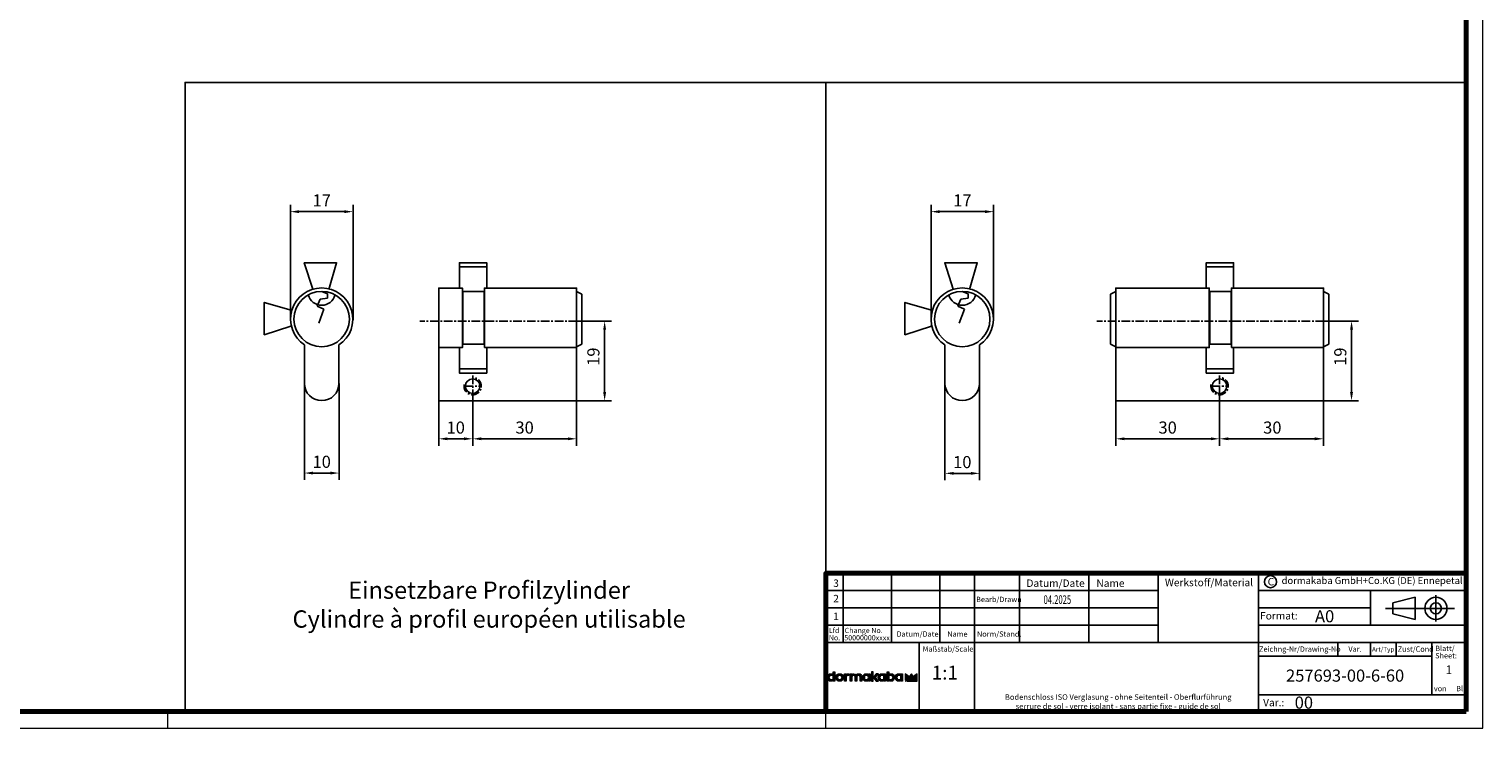
# Model space of a CAD drawing. Units: millimetres. Extents: x 0 to 1189, y 0 to 10266.
# Drawn here: x 769 to 1189, y 5863 to 6065 of the extents above; entities that cross this region are included whole.
import ezdxf
from ezdxf.enums import TextEntityAlignment as Align

# ---------------------------------------------------------------- set-up
doc = ezdxf.new("R2010")
doc.units = ezdxf.units.MM
doc.linetypes.add('MITTEX2', pattern=[4, 2.5, -0.5, 0.5, -0.5])
for name, color, linetype in [('01_ZRahmen', 7, 'Continuous'), ('02_Bemaßung', 4, 'Continuous'), ('03_Mittellinie', 1, 'MITTEX2'), ('07_GESAMTANSICHT', 3, 'Continuous'), ('Konstruktion', 31, 'Continuous'), ('Mass', 7, 'Continuous'), ('Schriftfeld', 7, 'Continuous')]:
    doc.layers.add(name, color=color, linetype=linetype)
doc.styles.add('ACANSGDT', font='amgdtans.shx')
doc.styles.add('Bemassungstext (DORMA)', font='isocpeur.ttf')
doc.styles.add('SLDTEXTSTYLE1', font='TXT', dxfattribs={"width": 0.605})
doc.styles.get("Standard").update_dxf_attribs({"font": 'arial.ttf'})
doc.dimstyles.new('DORMA_M', dxfattribs={"dimtxt": 3.5, "dimasz": 2.5, "dimexe": 2, "dimexo": 0, "dimgap": 1.5, "dimtad": 1, "dimdec": 8, "dimtxsty": 'Bemassungstext (DORMA)', "dimcen": 0.1, "dimclrt": 256, "dimadec": 8, "dimazin": 2, "dimtfac": 1, "dimtdec": 8, "dimtmove": 0, "dimatfit": 3, "dimfxl": 1, "dimtolj": 1, "dimarcsym": 0})

# ---------------------------------------------------------------- blocks, each defined once
blk = doc.blocks.new('*D312')
at = {"layer": 'Defpoints', "color": 0, "transparency": 16777216}
for p in [(848.25, 5962.67), (858.25, 5962.67), (858.25, 5936.75)]:
    blk.add_point(p, dxfattribs=at)
at = {"layer": 'Mass', "color": 0, "lineweight": -2, "transparency": 16777216}
for p, q in [((848.25, 5962.67), (848.25, 5934.75)), ((858.25, 5962.67), (858.25, 5934.75)), ((850.75, 5936.75), (855.75, 5936.75))]:
    blk.add_line(p, q, dxfattribs=at)
at = {"layer": 'Mass', "color": 0, "transparency": 16777216}
for points in [[(850.75, 5937.16), (850.75, 5936.33), (848.25, 5936.75)], [(855.75, 5937.16), (855.75, 5936.33), (858.25, 5936.75)]]:
    blk.add_solid(points, dxfattribs=at)
at = {"layer": 'Mass', "transparency": 16777216, "insert": (853.25, 5940), "char_height": 3.5, "attachment_point": 5, "style": 'Bemassungstext (DORMA)'}
blk.add_mtext('\\A1;10', dxfattribs=at)
blk = doc.blocks.new('*D313')
at = {"layer": 'Defpoints', "color": 0, "transparency": 16777216}
for p in [(862.3, 6012.28), (844.23, 5981.14), (862.3, 5981)]:
    blk.add_point(p, dxfattribs=at)
at = {"layer": 'Mass', "color": 0, "lineweight": -2, "transparency": 16777216}
for p, q in [((844.23, 5981.14), (844.23, 6014.28)), ((862.3, 5981), (862.3, 6014.28)), ((846.73, 6012.28), (859.8, 6012.28))]:
    blk.add_line(p, q, dxfattribs=at)
at = {"layer": 'Mass', "color": 0, "transparency": 16777216}
for points in [[(846.73, 6012.7), (846.73, 6011.86), (844.23, 6012.28)], [(859.8, 6012.7), (859.8, 6011.86), (862.3, 6012.28)]]:
    blk.add_solid(points, dxfattribs=at)
at = {"layer": 'Mass', "transparency": 16777216, "insert": (853.27, 6015.53), "char_height": 3.5, "attachment_point": 5, "style": 'Bemassungstext (DORMA)'}
blk.add_mtext('\\A1;17', dxfattribs=at)
blk = doc.blocks.new('*D314')
at = {"layer": 'Defpoints', "color": 0, "transparency": 16777216}
for p in [(926.54, 5980.65), (934.96, 5980.65), (922.35, 5957.64)]:
    blk.add_point(p, dxfattribs=at)
at = {"layer": 'Mass', "color": 0, "lineweight": -2, "transparency": 16777216}
for p, q in [((926.54, 5980.65), (936.96, 5980.65)), ((934.96, 5960.14), (934.96, 5978.15)), ((922.35, 5957.64), (936.96, 5957.64))]:
    blk.add_line(p, q, dxfattribs=at)
at = {"layer": 'Mass', "color": 0, "transparency": 16777216}
for points in [[(934.54, 5978.15), (935.38, 5978.15), (934.96, 5980.65)], [(934.54, 5960.14), (935.38, 5960.14), (934.96, 5957.64)]]:
    blk.add_solid(points, dxfattribs=at)
at = {"layer": 'Mass', "transparency": 16777216, "insert": (931.71, 5970.37), "char_height": 3.5, "attachment_point": 5, "rotation": 90, "style": 'Bemassungstext (DORMA)'}
blk.add_mtext('\\A1;19', dxfattribs=at)
blk = doc.blocks.new('PZ FA')
at = {"layer": '07_GESAMTANSICHT'}
for p, q in [((1.72, 29.6), (-0.46, 29.32)), ((0, 31.57), (1.72, 30.83)), ((1.72, 30.83), (1.72, 29.6)), ((-0.46, 29.32), (-1.28, 27.27)), ((-1.28, 27.27), (0.63, 26.45)), ((0.63, 26.45), (-0.87, 22.35)), ((-5, 16.09), (-5, 5)), ((5, 5), (5, 16.09))]:
    blk.add_line(p, q, dxfattribs=at)
for points in [[(-2.59, 32.2), (-5.05, 39.85), (4.32, 39.85), (2.09, 32.15)], [(-8.91, 21.5), (-16.57, 19.05), (-16.57, 28.41), (-8.86, 26.18)]]:
    blk.add_lwpolyline(points, dxfattribs=at)
blk.add_circle((0, 23.57), 8, dxfattribs=at)
for centre, radius, start, end in [((0, 23.57), 9, 303.749, 236.251), ((0, 31.57), 4, 194.4775, 345.5225), ((0, 5), 5, 180, 0)]:
    blk.add_arc(centre, radius, start, end, dxfattribs=at)
blk = doc.blocks.new('PHZ 30 SA')
at = {"layer": '03_Mittellinie'}
for p, q in [((34.19, 18.79), (-15.27, 18.79)), ((-2.32, 0), (2.36, 0)), ((0, 3.04), (0, -2.37))]:
    blk.add_line(p, q, dxfattribs=at)
blk.add_arc((0, 0), 2.5, 168.3632, 80.0874, dxfattribs=at)
at = {"layer": '07_GESAMTANSICHT'}
for p, q in [((-3.84, 34.49), (4.06, 34.49)), ((30.01, 27.35), (31.51, 26.6)), ((31.51, 12.1), (31.51, 26.6)), ((-9.8, 11.15), (-9.8, -4.22)), ((30, 11.15), (30, -4.22)), ((30.01, 11.35), (31.51, 12.1)), ((-3.84, 4.98), (4.06, 4.98)), ((-9.8, -4.22), (30, -4.22))]:
    blk.add_line(p, q, dxfattribs=at)
for points in [[(-3.84, 28.33), (-3.84, 35.68), (4.06, 35.68), (4.06, 28.33)], [(-3.84, 11.14), (-3.84, 3.79), (4.06, 3.79), (4.06, 11.14)]]:
    blk.add_lwpolyline(points, dxfattribs=at)
for points in [[(-9.8, 11.15), (-2.97, 11.15), (-2.97, 28.33), (-9.8, 28.33)], [(-2.86, 12.12), (3.3, 12.12), (3.3, 27.36), (-2.86, 27.36)], [(3.41, 11.15), (30.01, 11.15), (30.01, 28.33), (3.41, 28.33)]]:
    blk.add_lwpolyline(points, close=True, dxfattribs=at)
blk.add_circle((0, 0), 2.1, dxfattribs=at)
blk = doc.blocks.new('*D315')
at = {"layer": 'Defpoints', "color": 0, "linetype": 'ByBlock', "transparency": 16777216}
for p in [(896.85, 5959.49), (926.85, 5957.64), (926.85, 5946.64)]:
    blk.add_point(p, dxfattribs=at)
at = {"layer": 'Mass', "color": 0, "linetype": 'ByBlock', "lineweight": -2, "transparency": 16777216}
for p, q in [((896.85, 5959.49), (896.85, 5944.64)), ((926.85, 5957.64), (926.85, 5944.64)), ((899.35, 5946.64), (924.35, 5946.64))]:
    blk.add_line(p, q, dxfattribs=at)
at = {"layer": 'Mass', "color": 0, "linetype": 'ByBlock', "transparency": 16777216}
for points in [[(899.35, 5947.06), (899.35, 5946.23), (896.85, 5946.64)], [(924.35, 5947.06), (924.35, 5946.23), (926.85, 5946.64)]]:
    blk.add_solid(points, dxfattribs=at)
at = {"layer": 'Mass', "linetype": 'ByBlock', "transparency": 16777216, "insert": (911.85, 5949.89), "char_height": 3.5, "attachment_point": 5, "style": 'Bemassungstext (DORMA)'}
blk.add_mtext('\\A1;30', dxfattribs=at)
blk = doc.blocks.new('*D316')
at = {"layer": 'Defpoints', "color": 0, "linetype": 'ByBlock', "transparency": 16777216}
for p in [(896.85, 5959.76), (887.05, 5957.64), (887.05, 5946.64)]:
    blk.add_point(p, dxfattribs=at)
at = {"layer": 'Mass', "color": 0, "linetype": 'ByBlock', "lineweight": -2, "transparency": 16777216}
for p, q in [((896.85, 5959.76), (896.85, 5944.64)), ((887.05, 5957.64), (887.05, 5944.64)), ((894.35, 5946.64), (889.55, 5946.64))]:
    blk.add_line(p, q, dxfattribs=at)
at = {"layer": 'Mass', "color": 0, "linetype": 'ByBlock', "transparency": 16777216}
for points in [[(889.55, 5947.06), (889.55, 5946.23), (887.05, 5946.64)], [(894.35, 5947.06), (894.35, 5946.23), (896.85, 5946.64)]]:
    blk.add_solid(points, dxfattribs=at)
at = {"layer": 'Mass', "linetype": 'ByBlock', "transparency": 16777216, "insert": (891.95, 5949.89), "char_height": 3.5, "attachment_point": 5, "style": 'Bemassungstext (DORMA)'}
blk.add_mtext('\\A1;10', dxfattribs=at)
blk = doc.blocks.new('DZ 30_30')
at = {"layer": '03_Mittellinie'}
for p, q in [((34.19, 18.79), (-35.47, 18.79)), ((-2.32, 0), (2.36, 0)), ((0, 3.04), (0, -2.37))]:
    blk.add_line(p, q, dxfattribs=at)
blk.add_arc((0, 0), 2.5, 168.3632, 80.0874, dxfattribs=at)
at = {"layer": '07_GESAMTANSICHT'}
for p, q in [((-3.84, 34.49), (4.06, 34.49)), ((-30, 27.35), (-31.5, 26.6)), ((-31.5, 12.1), (-31.5, 26.6)), ((30.01, 27.35), (31.51, 26.6)), ((31.51, 12.1), (31.51, 26.6)), ((-30, 11.35), (-31.5, 12.1)), ((-30, 11.15), (-30, -4.22)), ((30, 11.15), (30, -4.22)), ((30.01, 11.35), (31.51, 12.1)), ((-3.84, 4.98), (4.06, 4.98)), ((-30, -4.22), (30, -4.22))]:
    blk.add_line(p, q, dxfattribs=at)
for points in [[(-3.84, 28.33), (-3.84, 35.68), (4.06, 35.68), (4.06, 28.33)], [(-3.84, 11.14), (-3.84, 3.79), (4.06, 3.79), (4.06, 11.14)]]:
    blk.add_lwpolyline(points, dxfattribs=at)
for points in [[(-30, 11.15), (-2.97, 11.15), (-2.97, 28.33), (-30, 28.33)], [(-2.86, 12.12), (3.3, 12.12), (3.3, 27.36), (-2.86, 27.36)], [(3.41, 11.15), (30.01, 11.15), (30.01, 28.33), (3.41, 28.33)]]:
    blk.add_lwpolyline(points, close=True, dxfattribs=at)
blk.add_circle((0, 0), 2.1, dxfattribs=at)
blk = doc.blocks.new('*D317')
at = {"layer": 'Defpoints', "color": 0, "transparency": 16777216}
for p in [(1033.25, 5962.67), (1043.25, 5962.67), (1043.25, 5936.66)]:
    blk.add_point(p, dxfattribs=at)
at = {"layer": 'Mass', "color": 0, "lineweight": -2, "transparency": 16777216}
for p, q in [((1033.25, 5962.67), (1033.25, 5934.66)), ((1043.25, 5962.67), (1043.25, 5934.66)), ((1035.75, 5936.66), (1040.75, 5936.66))]:
    blk.add_line(p, q, dxfattribs=at)
at = {"layer": 'Mass', "color": 0, "transparency": 16777216}
for points in [[(1035.75, 5937.07), (1035.75, 5936.24), (1033.25, 5936.66)], [(1040.75, 5937.07), (1040.75, 5936.24), (1043.25, 5936.66)]]:
    blk.add_solid(points, dxfattribs=at)
at = {"layer": 'Mass', "transparency": 16777216, "insert": (1038.25, 5939.91), "char_height": 3.5, "attachment_point": 5, "style": 'Bemassungstext (DORMA)'}
blk.add_mtext('\\A1;10', dxfattribs=at)
blk = doc.blocks.new('*D318')
at = {"layer": 'Defpoints', "color": 0, "transparency": 16777216}
for p in [(1047.3, 6012.28), (1029.23, 5981.14), (1047.3, 5981)]:
    blk.add_point(p, dxfattribs=at)
at = {"layer": 'Mass', "color": 0, "lineweight": -2, "transparency": 16777216}
for p, q in [((1029.23, 5981.14), (1029.23, 6014.28)), ((1047.3, 5981), (1047.3, 6014.28)), ((1031.73, 6012.28), (1044.8, 6012.28))]:
    blk.add_line(p, q, dxfattribs=at)
at = {"layer": 'Mass', "color": 0, "transparency": 16777216}
for points in [[(1031.73, 6012.7), (1031.73, 6011.86), (1029.23, 6012.28)], [(1044.8, 6012.7), (1044.8, 6011.86), (1047.3, 6012.28)]]:
    blk.add_solid(points, dxfattribs=at)
at = {"layer": 'Mass', "transparency": 16777216, "insert": (1038.27, 6015.53), "char_height": 3.5, "attachment_point": 5, "style": 'Bemassungstext (DORMA)'}
blk.add_mtext('\\A1;17', dxfattribs=at)
blk = doc.blocks.new('*D319')
at = {"layer": 'Defpoints', "color": 0, "transparency": 16777216}
for p in [(1112.55, 5961.44), (1082.55, 5957.64), (1112.55, 5946.64)]:
    blk.add_point(p, dxfattribs=at)
at = {"layer": 'Mass', "color": 0, "lineweight": -2, "transparency": 16777216}
for p, q in [((1112.55, 5961.44), (1112.55, 5944.64)), ((1082.55, 5957.64), (1082.55, 5944.64)), ((1085.05, 5946.64), (1110.05, 5946.64))]:
    blk.add_line(p, q, dxfattribs=at)
at = {"layer": 'Mass', "color": 0, "transparency": 16777216}
for points in [[(1085.05, 5947.06), (1085.05, 5946.23), (1082.55, 5946.64)], [(1110.05, 5947.06), (1110.05, 5946.23), (1112.55, 5946.64)]]:
    blk.add_solid(points, dxfattribs=at)
at = {"layer": 'Mass', "transparency": 16777216, "insert": (1097.55, 5949.89), "char_height": 3.5, "attachment_point": 5, "style": 'Bemassungstext (DORMA)'}
blk.add_mtext('\\A1;30', dxfattribs=at)
blk = doc.blocks.new('*D320')
at = {"layer": 'Defpoints', "color": 0, "transparency": 16777216}
for p in [(1112.55, 5961.44), (1142.55, 5957.64), (1142.55, 5946.64)]:
    blk.add_point(p, dxfattribs=at)
at = {"layer": 'Mass', "color": 0, "lineweight": -2, "transparency": 16777216}
for p, q in [((1112.55, 5961.44), (1112.55, 5944.64)), ((1142.55, 5957.64), (1142.55, 5944.64)), ((1115.05, 5946.64), (1140.05, 5946.64))]:
    blk.add_line(p, q, dxfattribs=at)
at = {"layer": 'Mass', "color": 0, "transparency": 16777216}
for points in [[(1115.05, 5947.06), (1115.05, 5946.23), (1112.55, 5946.64)], [(1140.05, 5947.06), (1140.05, 5946.23), (1142.55, 5946.64)]]:
    blk.add_solid(points, dxfattribs=at)
at = {"layer": 'Mass', "transparency": 16777216, "insert": (1127.78, 5949.89), "char_height": 3.5, "attachment_point": 5, "style": 'Bemassungstext (DORMA)'}
blk.add_mtext('\\A1;30', dxfattribs=at)
blk = doc.blocks.new('Schriftfeld')
at = {"layer": 'Schriftfeld', "true_color": 0x003594}
h = blk.add_hatch(color=164, dxfattribs=at)
h.dxf.hatch_style = 2
edge = h.paths.add_edge_path()
edge.add_spline(control_points=[(-182.84, 10.71), (-182.99, 10.87), (-183.2, 10.96), (-183.45, 10.96), (-184.04, 10.96), (-184.48, 10.49), (-184.48, 9.87), (-184.48, 9.24), (-184.04, 8.77), (-183.45, 8.77), (-183.14, 8.77), (-182.98, 8.88), (-182.84, 9.05), (-182.84, 9.05), (-182.84, 8.83), (-182.84, 8.83), (-182.84, 8.83), (-182.34, 8.83), (-182.34, 8.83), (-182.34, 8.83), (-182.34, 11.53), (-182.34, 11.53), (-182.34, 11.53), (-182.84, 11.53), (-182.84, 11.53), (-182.84, 11.53), (-182.84, 10.71), (-182.84, 10.71)], knot_values=[0, 0, 0, 0, 1, 1, 1, 2, 2, 2, 3, 3, 3, 4, 4, 4, 5, 5, 5, 6, 6, 6, 7, 7, 7, 8, 8, 8, 9, 9, 9, 9], degree=3, periodic=0)
edge = h.paths.add_edge_path()
edge.add_spline(control_points=[(-183.39, 9.24), (-183.74, 9.24), (-183.98, 9.5), (-183.98, 9.87), (-183.98, 10.23), (-183.74, 10.49), (-183.39, 10.49), (-183.05, 10.49), (-182.81, 10.23), (-182.81, 9.87), (-182.81, 9.5), (-183.05, 9.24), (-183.39, 9.24)], knot_values=[0, 0, 0, 0, 1, 1, 1, 2, 2, 2, 3, 3, 3, 4, 4, 4, 4], degree=3, periodic=0)
h = blk.add_hatch(color=164, dxfattribs=at)
h.dxf.hatch_style = 2
edge = h.paths.add_edge_path()
edge.add_spline(control_points=[(-180.96, 10.96), (-181.59, 10.96), (-182.07, 10.49), (-182.07, 9.87), (-182.07, 9.24), (-181.59, 8.77), (-180.96, 8.77), (-180.32, 8.77), (-179.84, 9.24), (-179.84, 9.87), (-179.84, 10.49), (-180.32, 10.96), (-180.96, 10.96)], knot_values=[0, 0, 0, 0, 1, 1, 1, 2, 2, 2, 3, 3, 3, 4, 4, 4, 4], degree=3, periodic=0)
edge = h.paths.add_edge_path()
edge.add_spline(control_points=[(-180.96, 9.24), (-181.31, 9.24), (-181.56, 9.51), (-181.56, 9.87), (-181.56, 10.23), (-181.31, 10.49), (-180.96, 10.49), (-180.61, 10.49), (-180.35, 10.23), (-180.35, 9.87), (-180.35, 9.51), (-180.61, 9.24), (-180.96, 9.24)], knot_values=[0, 0, 0, 0, 1, 1, 1, 2, 2, 2, 3, 3, 3, 4, 4, 4, 4], degree=3, periodic=0)
h = blk.add_hatch(color=164, dxfattribs=at)
h.dxf.hatch_style = 2
edge = h.paths.add_edge_path()
edge.add_spline(control_points=[(-179.07, 10.73), (-179.07, 10.73), (-179.07, 10.9), (-179.07, 10.9), (-179.07, 10.9), (-179.56, 10.9), (-179.56, 10.9), (-179.56, 10.9), (-179.56, 8.83), (-179.56, 8.83), (-179.56, 8.83), (-179.06, 8.83), (-179.06, 8.83), (-179.06, 8.83), (-179.06, 9.97), (-179.06, 9.97), (-179.06, 10.28), (-178.88, 10.48), (-178.61, 10.48), (-178.5, 10.48), (-178.38, 10.46), (-178.29, 10.42), (-178.29, 10.42), (-178.18, 10.91), (-178.18, 10.91), (-178.27, 10.94), (-178.38, 10.96), (-178.51, 10.96), (-178.74, 10.96), (-178.93, 10.88), (-179.07, 10.73)], knot_values=[0, 0, 0, 0, 1, 1, 1, 2, 2, 2, 3, 3, 3, 4, 4, 4, 5, 5, 5, 6, 6, 6, 7, 7, 7, 8, 8, 8, 9, 9, 9, 10, 10, 10, 10], degree=3, periodic=0)
h = blk.add_hatch(color=164, dxfattribs=at)
h.dxf.hatch_style = 2
edge = h.paths.add_edge_path()
edge.add_spline(control_points=[(-175.43, 10.96), (-175.66, 10.96), (-175.98, 10.9), (-176.17, 10.62), (-176.32, 10.83), (-176.57, 10.96), (-176.87, 10.96), (-177.04, 10.96), (-177.29, 10.91), (-177.46, 10.71), (-177.46, 10.71), (-177.46, 10.9), (-177.46, 10.9), (-177.46, 10.9), (-177.95, 10.9), (-177.95, 10.9), (-177.95, 10.9), (-177.95, 8.83), (-177.95, 8.83), (-177.95, 8.83), (-177.46, 8.83), (-177.46, 8.83), (-177.46, 8.83), (-177.46, 9.98), (-177.46, 9.98), (-177.46, 10.33), (-177.21, 10.48), (-176.96, 10.48), (-176.68, 10.48), (-176.51, 10.3), (-176.51, 9.98), (-176.51, 9.98), (-176.51, 8.83), (-176.51, 8.83), (-176.51, 8.83), (-176.02, 8.83), (-176.02, 8.83), (-176.02, 8.83), (-176.02, 9.98), (-176.02, 9.98), (-176.02, 10.33), (-175.77, 10.48), (-175.52, 10.48), (-175.24, 10.48), (-175.08, 10.3), (-175.08, 9.98), (-175.08, 9.98), (-175.08, 8.83), (-175.08, 8.83), (-175.08, 8.83), (-174.58, 8.83), (-174.58, 8.83), (-174.58, 8.83), (-174.58, 10.13), (-174.58, 10.13), (-174.58, 10.62), (-174.93, 10.96), (-175.43, 10.96)], knot_values=[0, 0, 0, 0, 1, 1, 1, 2, 2, 2, 3, 3, 3, 4, 4, 4, 5, 5, 5, 6, 6, 6, 7, 7, 7, 8, 8, 8, 9, 9, 9, 10, 10, 10, 11, 11, 11, 12, 12, 12, 13, 13, 13, 14, 14, 14, 15, 15, 15, 16, 16, 16, 17, 17, 17, 18, 18, 18, 19, 19, 19, 19], degree=3, periodic=0)
h = blk.add_hatch(color=164, dxfattribs=at)
h.dxf.hatch_style = 2
edge = h.paths.add_edge_path()
edge.add_spline(control_points=[(-172.68, 10.69), (-172.81, 10.86), (-173, 10.96), (-173.29, 10.96), (-173.88, 10.96), (-174.32, 10.49), (-174.32, 9.87), (-174.32, 9.24), (-173.88, 8.77), (-173.29, 8.77), (-173, 8.77), (-172.81, 8.87), (-172.68, 9.05), (-172.68, 9.05), (-172.68, 8.83), (-172.68, 8.83), (-172.68, 8.83), (-172.18, 8.83), (-172.18, 8.83), (-172.18, 8.83), (-172.18, 10.9), (-172.18, 10.9), (-172.18, 10.9), (-172.68, 10.9), (-172.68, 10.9), (-172.68, 10.9), (-172.68, 10.69), (-172.68, 10.69)], knot_values=[0, 0, 0, 0, 1, 1, 1, 2, 2, 2, 3, 3, 3, 4, 4, 4, 5, 5, 5, 6, 6, 6, 7, 7, 7, 8, 8, 8, 9, 9, 9, 9], degree=3, periodic=0)
edge = h.paths.add_edge_path()
edge.add_spline(control_points=[(-173.23, 9.24), (-173.58, 9.24), (-173.82, 9.5), (-173.82, 9.87), (-173.82, 10.23), (-173.58, 10.49), (-173.23, 10.49), (-172.89, 10.49), (-172.65, 10.23), (-172.65, 9.87), (-172.65, 9.5), (-172.89, 9.24), (-173.23, 9.24)], knot_values=[0, 0, 0, 0, 1, 1, 1, 2, 2, 2, 3, 3, 3, 4, 4, 4, 4], degree=3, periodic=0)
h = blk.add_hatch(color=164, dxfattribs=at)
h.dxf.hatch_style = 2
h.paths.add_polyline_path([(-169.77, 10.9), (-170.4, 10.9), (-171.06, 10.14), (-171.25, 10.14), (-171.25, 11.53), (-171.74, 11.53), (-171.74, 8.83), (-171.25, 8.83), (-171.25, 9.68), (-171.07, 9.68), (-170.39, 8.83), (-169.76, 8.83), (-170.64, 9.92)])
h = blk.add_hatch(color=164, dxfattribs=at)
h.dxf.hatch_style = 2
edge = h.paths.add_edge_path()
edge.add_spline(control_points=[(-168.19, 10.69), (-168.33, 10.86), (-168.51, 10.96), (-168.8, 10.96), (-169.4, 10.96), (-169.84, 10.49), (-169.84, 9.87), (-169.84, 9.24), (-169.4, 8.77), (-168.8, 8.77), (-168.52, 8.77), (-168.33, 8.87), (-168.19, 9.05), (-168.19, 9.05), (-168.19, 8.83), (-168.19, 8.83), (-168.19, 8.83), (-167.7, 8.83), (-167.7, 8.83), (-167.7, 8.83), (-167.7, 10.9), (-167.7, 10.9), (-167.7, 10.9), (-168.19, 10.9), (-168.19, 10.9), (-168.19, 10.9), (-168.19, 10.69), (-168.19, 10.69)], knot_values=[0, 0, 0, 0, 1, 1, 1, 2, 2, 2, 3, 3, 3, 4, 4, 4, 5, 5, 5, 6, 6, 6, 7, 7, 7, 8, 8, 8, 9, 9, 9, 9], degree=3, periodic=0)
edge = h.paths.add_edge_path()
edge.add_spline(control_points=[(-168.75, 9.24), (-169.09, 9.24), (-169.33, 9.5), (-169.33, 9.87), (-169.33, 10.23), (-169.09, 10.49), (-168.75, 10.49), (-168.41, 10.49), (-168.17, 10.23), (-168.17, 9.87), (-168.17, 9.5), (-168.41, 9.24), (-168.75, 9.24)], knot_values=[0, 0, 0, 0, 1, 1, 1, 2, 2, 2, 3, 3, 3, 4, 4, 4, 4], degree=3, periodic=0)
h = blk.add_hatch(color=164, dxfattribs=at)
h.dxf.hatch_style = 2
edge = h.paths.add_edge_path()
edge.add_spline(control_points=[(-166.16, 10.96), (-166.4, 10.96), (-166.61, 10.87), (-166.76, 10.71), (-166.76, 10.71), (-166.76, 11.53), (-166.76, 11.53), (-166.76, 11.53), (-167.26, 11.53), (-167.26, 11.53), (-167.26, 11.53), (-167.26, 8.83), (-167.26, 8.83), (-167.26, 8.83), (-166.76, 8.83), (-166.76, 8.83), (-166.76, 8.83), (-166.76, 9.05), (-166.76, 9.05), (-166.63, 8.87), (-166.42, 8.77), (-166.16, 8.77), (-165.57, 8.77), (-165.12, 9.24), (-165.12, 9.87), (-165.12, 10.49), (-165.57, 10.96), (-166.16, 10.96)], knot_values=[0, 0, 0, 0, 1, 1, 1, 2, 2, 2, 3, 3, 3, 4, 4, 4, 5, 5, 5, 6, 6, 6, 7, 7, 7, 8, 8, 8, 9, 9, 9, 9], degree=3, periodic=0)
edge = h.paths.add_edge_path()
edge.add_spline(control_points=[(-166.21, 9.24), (-166.55, 9.24), (-166.79, 9.5), (-166.79, 9.87), (-166.79, 10.23), (-166.55, 10.49), (-166.21, 10.49), (-165.87, 10.49), (-165.63, 10.23), (-165.63, 9.87), (-165.63, 9.5), (-165.87, 9.24), (-166.21, 9.24)], knot_values=[0, 0, 0, 0, 1, 1, 1, 2, 2, 2, 3, 3, 3, 4, 4, 4, 4], degree=3, periodic=0)
h = blk.add_hatch(color=164, dxfattribs=at)
h.dxf.hatch_style = 2
edge = h.paths.add_edge_path()
edge.add_spline(control_points=[(-163.29, 10.69), (-163.42, 10.86), (-163.61, 10.96), (-163.9, 10.96), (-164.49, 10.96), (-164.93, 10.49), (-164.93, 9.87), (-164.93, 9.24), (-164.49, 8.77), (-163.9, 8.77), (-163.61, 8.77), (-163.42, 8.87), (-163.29, 9.05), (-163.29, 9.05), (-163.29, 8.83), (-163.29, 8.83), (-163.29, 8.83), (-162.79, 8.83), (-162.79, 8.83), (-162.79, 8.83), (-162.79, 10.9), (-162.79, 10.9), (-162.79, 10.9), (-163.29, 10.9), (-163.29, 10.9), (-163.29, 10.9), (-163.29, 10.69), (-163.29, 10.69)], knot_values=[0, 0, 0, 0, 1, 1, 1, 2, 2, 2, 3, 3, 3, 4, 4, 4, 5, 5, 5, 6, 6, 6, 7, 7, 7, 8, 8, 8, 9, 9, 9, 9], degree=3, periodic=0)
edge = h.paths.add_edge_path()
edge.add_spline(control_points=[(-163.84, 9.24), (-164.19, 9.24), (-164.43, 9.5), (-164.43, 9.87), (-164.43, 10.23), (-164.19, 10.49), (-163.84, 10.49), (-163.5, 10.49), (-163.26, 10.23), (-163.26, 9.87), (-163.26, 9.5), (-163.5, 9.24), (-163.84, 9.24)], knot_values=[0, 0, 0, 0, 1, 1, 1, 2, 2, 2, 3, 3, 3, 4, 4, 4, 4], degree=3, periodic=0)
at = {"layer": 'Schriftfeld', "true_color": 0xe4002b}
h = blk.add_hatch(color=242, dxfattribs=at)
h.dxf.hatch_style = 2
h.paths.add_polyline_path([(-162.05, 10.9), (-162.05, 9.21), (-161.13, 10.28)])
h = blk.add_hatch(color=242, dxfattribs=at)
h.dxf.hatch_style = 2
h.paths.add_polyline_path([(-160.26, 10.9), (-162.05, 8.83), (-159.79, 10.37)])
h = blk.add_hatch(color=242, dxfattribs=at)
h.dxf.hatch_style = 2
h.paths.add_polyline_path([(-161.6, 8.83), (-158.56, 8.83), (-158.56, 10.9)])
at = {"layer": '01_ZRahmen', "color": 7}
for p, q in [((-180, 20), (-180, 40)), ((-166, 20), (-166, 40)), ((-152, 40), (-152, 20)), ((-142, 40), (-142, 0)), ((-129, 40), (-129, 20)), ((-109, 40), (-109, 20)), ((-89, 40), (-89, 20)), ((-60, 0), (-60, 40)), ((-142, 35), (-185, 35)), ((-142, 35), (-89, 35)), ((0, 35), (-60, 35)), ((-27.66, 25), (-27.66, 35)), ((-142, 30), (-185, 30)), ((-142, 30), (-89, 30)), ((-27.66, 30), (-60, 30)), ((-142, 25), (-185, 25)), ((-142, 25), (-89, 25)), ((-60, 25), (0, 25)), ((0, 20), (-185, 20)), ((-158, 0), (-158, 20)), ((-37.06, 20), (-37.06, 16)), ((-27.66, 20), (-27.66, 16)), ((-20.28, 20), (-20.28, 16)), ((-10, 20), (-10, 4.82)), ((-10, 16), (-60, 16)), ((0, 4.82), (-60, 4.82)), ((-185, 0), (0, 0)), ((-185, 0), (0, 0))]:
    blk.add_line(p, q, dxfattribs=at)
at = {"layer": '01_ZRahmen'}
for p, q in [((-8.79, 33.69), (-8.79, 26.01)), ((-23.34, 29.85), (-3.4, 29.85)), ((-14.81, 33.05), (-21.21, 31.45)), ((-21.21, 31.45), (-21.21, 28.25)), ((-14.81, 26.65), (-14.81, 33.05)), ((-21.21, 28.25), (-14.81, 26.65))]:
    blk.add_line(p, q, dxfattribs=at)
at = {"layer": '01_ZRahmen', "color": 7, "lineweight": 70}
blk.add_lwpolyline([(0, 0), (0, 40), (-185, 40), (-185, 0)], close=True, dxfattribs=at)
at = {"layer": '01_ZRahmen'}
for centre, radius in [((-56.54, 37.55), 1.75), ((-8.79, 29.85), 3.2), ((-8.79, 29.85), 1.6)]:
    blk.add_circle(centre, radius, dxfattribs=at)
at = {"layer": 'Schriftfeld', "color": 164, "lineweight": 0, "true_color": 0x003594}
blk.add_lwpolyline([(-169.77, 10.9), (-170.4, 10.9), (-171.06, 10.14), (-171.25, 10.14), (-171.25, 11.53), (-171.74, 11.53), (-171.74, 8.83), (-171.25, 8.83), (-171.25, 9.68), (-171.07, 9.68), (-170.39, 8.83), (-169.76, 8.83), (-170.64, 9.92), (-169.77, 10.9)], dxfattribs=at)
at = {"layer": 'Schriftfeld', "color": 242, "lineweight": 0, "true_color": 0xe4002b}
for points in [[(-162.05, 10.9), (-162.05, 9.21), (-161.13, 10.28), (-162.05, 10.9)], [(-160.26, 10.9), (-162.05, 8.83), (-159.79, 10.37), (-160.26, 10.9)], [(-161.6, 8.83), (-158.56, 8.83), (-158.56, 10.9), (-161.6, 8.83)]]:
    blk.add_lwpolyline(points, dxfattribs=at)
at = {"layer": 'Schriftfeld', "color": 164, "lineweight": 0, "true_color": 0x003594}
for points, knots in [([(-182.84, 10.71), (-182.99, 10.87), (-183.2, 10.96), (-183.45, 10.96), (-184.04, 10.96), (-184.48, 10.49), (-184.48, 9.87), (-184.48, 9.24), (-184.04, 8.77), (-183.45, 8.77), (-183.14, 8.77), (-182.98, 8.88), (-182.84, 9.05), (-182.84, 9.05), (-182.84, 8.83), (-182.84, 8.83), (-182.84, 8.83), (-182.34, 8.83), (-182.34, 8.83), (-182.34, 8.83), (-182.34, 11.53), (-182.34, 11.53), (-182.34, 11.53), (-182.84, 11.53), (-182.84, 11.53), (-182.84, 11.53), (-182.84, 10.71), (-182.84, 10.71)], [0, 0, 0, 0, 1, 1, 1, 2, 2, 2, 3, 3, 3, 4, 4, 4, 5, 5, 5, 6, 6, 6, 7, 7, 7, 8, 8, 8, 9, 9, 9, 9]), ([(-183.39, 9.24), (-183.74, 9.24), (-183.98, 9.5), (-183.98, 9.87), (-183.98, 10.23), (-183.74, 10.49), (-183.39, 10.49), (-183.05, 10.49), (-182.81, 10.23), (-182.81, 9.87), (-182.81, 9.5), (-183.05, 9.24), (-183.39, 9.24)], [0, 0, 0, 0, 1, 1, 1, 2, 2, 2, 3, 3, 3, 4, 4, 4, 4]), ([(-180.96, 10.96), (-181.59, 10.96), (-182.07, 10.49), (-182.07, 9.87), (-182.07, 9.24), (-181.59, 8.77), (-180.96, 8.77), (-180.32, 8.77), (-179.84, 9.24), (-179.84, 9.87), (-179.84, 10.49), (-180.32, 10.96), (-180.96, 10.96)], [0, 0, 0, 0, 1, 1, 1, 2, 2, 2, 3, 3, 3, 4, 4, 4, 4]), ([(-180.96, 9.24), (-181.31, 9.24), (-181.56, 9.51), (-181.56, 9.87), (-181.56, 10.23), (-181.31, 10.49), (-180.96, 10.49), (-180.61, 10.49), (-180.35, 10.23), (-180.35, 9.87), (-180.35, 9.51), (-180.61, 9.24), (-180.96, 9.24)], [0, 0, 0, 0, 1, 1, 1, 2, 2, 2, 3, 3, 3, 4, 4, 4, 4]), ([(-179.07, 10.73), (-179.07, 10.73), (-179.07, 10.9), (-179.07, 10.9), (-179.07, 10.9), (-179.56, 10.9), (-179.56, 10.9), (-179.56, 10.9), (-179.56, 8.83), (-179.56, 8.83), (-179.56, 8.83), (-179.06, 8.83), (-179.06, 8.83), (-179.06, 8.83), (-179.06, 9.97), (-179.06, 9.97), (-179.06, 10.28), (-178.88, 10.48), (-178.61, 10.48), (-178.5, 10.48), (-178.38, 10.46), (-178.29, 10.42), (-178.29, 10.42), (-178.18, 10.91), (-178.18, 10.91), (-178.27, 10.94), (-178.38, 10.96), (-178.51, 10.96), (-178.74, 10.96), (-178.93, 10.88), (-179.07, 10.73)], [0, 0, 0, 0, 1, 1, 1, 2, 2, 2, 3, 3, 3, 4, 4, 4, 5, 5, 5, 6, 6, 6, 7, 7, 7, 8, 8, 8, 9, 9, 9, 10, 10, 10, 10]), ([(-175.43, 10.96), (-175.66, 10.96), (-175.98, 10.9), (-176.17, 10.62), (-176.32, 10.83), (-176.57, 10.96), (-176.87, 10.96), (-177.04, 10.96), (-177.29, 10.91), (-177.46, 10.71), (-177.46, 10.71), (-177.46, 10.9), (-177.46, 10.9), (-177.46, 10.9), (-177.95, 10.9), (-177.95, 10.9), (-177.95, 10.9), (-177.95, 8.83), (-177.95, 8.83), (-177.95, 8.83), (-177.46, 8.83), (-177.46, 8.83), (-177.46, 8.83), (-177.46, 9.98), (-177.46, 9.98), (-177.46, 10.33), (-177.21, 10.48), (-176.96, 10.48), (-176.68, 10.48), (-176.51, 10.3), (-176.51, 9.98), (-176.51, 9.98), (-176.51, 8.83), (-176.51, 8.83), (-176.51, 8.83), (-176.02, 8.83), (-176.02, 8.83), (-176.02, 8.83), (-176.02, 9.98), (-176.02, 9.98), (-176.02, 10.33), (-175.77, 10.48), (-175.52, 10.48), (-175.24, 10.48), (-175.08, 10.3), (-175.08, 9.98), (-175.08, 9.98), (-175.08, 8.83), (-175.08, 8.83), (-175.08, 8.83), (-174.58, 8.83), (-174.58, 8.83), (-174.58, 8.83), (-174.58, 10.13), (-174.58, 10.13), (-174.58, 10.62), (-174.93, 10.96), (-175.43, 10.96)], [0, 0, 0, 0, 1, 1, 1, 2, 2, 2, 3, 3, 3, 4, 4, 4, 5, 5, 5, 6, 6, 6, 7, 7, 7, 8, 8, 8, 9, 9, 9, 10, 10, 10, 11, 11, 11, 12, 12, 12, 13, 13, 13, 14, 14, 14, 15, 15, 15, 16, 16, 16, 17, 17, 17, 18, 18, 18, 19, 19, 19, 19]), ([(-172.68, 10.69), (-172.81, 10.86), (-173, 10.96), (-173.29, 10.96), (-173.88, 10.96), (-174.32, 10.49), (-174.32, 9.87), (-174.32, 9.24), (-173.88, 8.77), (-173.29, 8.77), (-173, 8.77), (-172.81, 8.87), (-172.68, 9.05), (-172.68, 9.05), (-172.68, 8.83), (-172.68, 8.83), (-172.68, 8.83), (-172.18, 8.83), (-172.18, 8.83), (-172.18, 8.83), (-172.18, 10.9), (-172.18, 10.9), (-172.18, 10.9), (-172.68, 10.9), (-172.68, 10.9), (-172.68, 10.9), (-172.68, 10.69), (-172.68, 10.69)], [0, 0, 0, 0, 1, 1, 1, 2, 2, 2, 3, 3, 3, 4, 4, 4, 5, 5, 5, 6, 6, 6, 7, 7, 7, 8, 8, 8, 9, 9, 9, 9]), ([(-173.23, 9.24), (-173.58, 9.24), (-173.82, 9.5), (-173.82, 9.87), (-173.82, 10.23), (-173.58, 10.49), (-173.23, 10.49), (-172.89, 10.49), (-172.65, 10.23), (-172.65, 9.87), (-172.65, 9.5), (-172.89, 9.24), (-173.23, 9.24)], [0, 0, 0, 0, 1, 1, 1, 2, 2, 2, 3, 3, 3, 4, 4, 4, 4]), ([(-168.19, 10.69), (-168.33, 10.86), (-168.51, 10.96), (-168.8, 10.96), (-169.4, 10.96), (-169.84, 10.49), (-169.84, 9.87), (-169.84, 9.24), (-169.4, 8.77), (-168.8, 8.77), (-168.52, 8.77), (-168.33, 8.87), (-168.19, 9.05), (-168.19, 9.05), (-168.19, 8.83), (-168.19, 8.83), (-168.19, 8.83), (-167.7, 8.83), (-167.7, 8.83), (-167.7, 8.83), (-167.7, 10.9), (-167.7, 10.9), (-167.7, 10.9), (-168.19, 10.9), (-168.19, 10.9), (-168.19, 10.9), (-168.19, 10.69), (-168.19, 10.69)], [0, 0, 0, 0, 1, 1, 1, 2, 2, 2, 3, 3, 3, 4, 4, 4, 5, 5, 5, 6, 6, 6, 7, 7, 7, 8, 8, 8, 9, 9, 9, 9]), ([(-168.75, 9.24), (-169.09, 9.24), (-169.33, 9.5), (-169.33, 9.87), (-169.33, 10.23), (-169.09, 10.49), (-168.75, 10.49), (-168.41, 10.49), (-168.17, 10.23), (-168.17, 9.87), (-168.17, 9.5), (-168.41, 9.24), (-168.75, 9.24)], [0, 0, 0, 0, 1, 1, 1, 2, 2, 2, 3, 3, 3, 4, 4, 4, 4]), ([(-166.16, 10.96), (-166.4, 10.96), (-166.61, 10.87), (-166.76, 10.71), (-166.76, 10.71), (-166.76, 11.53), (-166.76, 11.53), (-166.76, 11.53), (-167.26, 11.53), (-167.26, 11.53), (-167.26, 11.53), (-167.26, 8.83), (-167.26, 8.83), (-167.26, 8.83), (-166.76, 8.83), (-166.76, 8.83), (-166.76, 8.83), (-166.76, 9.05), (-166.76, 9.05), (-166.63, 8.87), (-166.42, 8.77), (-166.16, 8.77), (-165.57, 8.77), (-165.12, 9.24), (-165.12, 9.87), (-165.12, 10.49), (-165.57, 10.96), (-166.16, 10.96)], [0, 0, 0, 0, 1, 1, 1, 2, 2, 2, 3, 3, 3, 4, 4, 4, 5, 5, 5, 6, 6, 6, 7, 7, 7, 8, 8, 8, 9, 9, 9, 9]), ([(-166.21, 9.24), (-166.55, 9.24), (-166.79, 9.5), (-166.79, 9.87), (-166.79, 10.23), (-166.55, 10.49), (-166.21, 10.49), (-165.87, 10.49), (-165.63, 10.23), (-165.63, 9.87), (-165.63, 9.5), (-165.87, 9.24), (-166.21, 9.24)], [0, 0, 0, 0, 1, 1, 1, 2, 2, 2, 3, 3, 3, 4, 4, 4, 4]), ([(-163.29, 10.69), (-163.42, 10.86), (-163.61, 10.96), (-163.9, 10.96), (-164.49, 10.96), (-164.93, 10.49), (-164.93, 9.87), (-164.93, 9.24), (-164.49, 8.77), (-163.9, 8.77), (-163.61, 8.77), (-163.42, 8.87), (-163.29, 9.05), (-163.29, 9.05), (-163.29, 8.83), (-163.29, 8.83), (-163.29, 8.83), (-162.79, 8.83), (-162.79, 8.83), (-162.79, 8.83), (-162.79, 10.9), (-162.79, 10.9), (-162.79, 10.9), (-163.29, 10.9), (-163.29, 10.9), (-163.29, 10.9), (-163.29, 10.69), (-163.29, 10.69)], [0, 0, 0, 0, 1, 1, 1, 2, 2, 2, 3, 3, 3, 4, 4, 4, 5, 5, 5, 6, 6, 6, 7, 7, 7, 8, 8, 8, 9, 9, 9, 9]), ([(-163.84, 9.24), (-164.19, 9.24), (-164.43, 9.5), (-164.43, 9.87), (-164.43, 10.23), (-164.19, 10.49), (-163.84, 10.49), (-163.5, 10.49), (-163.26, 10.23), (-163.26, 9.87), (-163.26, 9.5), (-163.5, 9.24), (-163.84, 9.24)], [0, 0, 0, 0, 1, 1, 1, 2, 2, 2, 3, 3, 3, 4, 4, 4, 4])]:
    blk.add_open_spline(points, degree=3, knots=knots, dxfattribs=at)
at = {"layer": '01_ZRahmen', "attachment_point": 1}
for s, insert, char_height in [('3', (-182.83, 38.19), 2.15), ('Datum/Date', (-127.02, 38.19), 2.15), ('Name', (-106.82, 38.19), 2.15), ('Werkstoff/Material', (-87.03, 38.39), 2.15), (' dormakaba GmbH+Co.KG (DE) Ennepetal', (-53.95, 38.88), 2), ('2', (-182.83, 33.75), 2.15), ('Bearb/Drawn', (-141.56, 33.21), 1.55), ('1', (-182.83, 28.63), 2.15), ('Format:', (-59.54, 28.78), 2.15), ('Lfd', (-184.1, 24.21), 1.5), ('No.', (-184.1, 22.1), 1.5), ('50000000xxxx', (-179.64, 22.1), 1.5), ('Datum/Date', (-164.55, 23.2), 1.55), ('Name', (-149.88, 23.2), 1.55), ('Norm/Stand.', (-141.32, 23.2), 1.55), ('Maßstab/Scale', (-157.03, 18.9), 1.55), ('Zeichng-Nr/Drawing-No', (-59.85, 18.85), 1.55), ('Var.', (-34.05, 18.85), 1.55), ('Art/Typ', (-27.23, 18.68), 1.35), ('Zust/Cond', (-19.81, 18.85), 1.55), ('Sheet:', (-8.98, 16.94), 1.55), ('Blatt/', (-8.98, 19.06), 1.55), ('von', (-9.36, 7.43), 1.55), ('Bl.', (-2.92, 7.43), 1.55), ('Var.:', (-58.68, 3.7), 2.15)]:
    blk.add_mtext(s, dxfattribs=dict(at, insert=insert, char_height=char_height))
for s, insert, char_height, style in [('C', (-57.36, 38.63), 2.15, 'ACANSGDT'), ('Change No.', (-179.52, 24.21), 1.5, 'SLDTEXTSTYLE1')]:
    blk.add_mtext(s, dxfattribs=dict(at, insert=insert, char_height=char_height, style=style))
blk = doc.blocks.new('DIN A0_ZRahmen')
at = {"layer": '01_ZRahmen', "color": 1, "lineweight": 20}
for p, q in [((808.8, -0.2), (808.8, 4.8)), ((998.8, 0), (998.8, 4.8))]:
    blk.add_line(p, q, dxfattribs=at)
blk.add_lwpolyline([(1188.6, 0), (1188.6, 840.6), (0, 840.6), (0, 0)], close=True, dxfattribs=at)
at = {"layer": '01_ZRahmen', "lineweight": 70}
blk.add_lwpolyline([(1183.8, 4.8), (1183.8, 835.8), (19.8, 835.8), (19.8, 4.8)], close=True, dxfattribs=at)
at = {"layer": '01_ZRahmen'}
blk.add_blockref('Schriftfeld', (1183.8, 4.8), dxfattribs=at)
at = {"layer": '01_ZRahmen', "color": 1}
blk.add_text('A0', height=3.5, dxfattribs=at).set_placement((1140.11, 30.61))
blk = doc.blocks.new('*D321')
at = {"layer": 'Defpoints', "color": 0, "transparency": 16777216}
for p in [(1142.24, 5980.65), (1150.66, 5980.65), (1138.05, 5957.64)]:
    blk.add_point(p, dxfattribs=at)
at = {"layer": 'Mass', "color": 0, "lineweight": -2, "transparency": 16777216}
for p, q in [((1142.24, 5980.65), (1152.66, 5980.65)), ((1150.66, 5960.14), (1150.66, 5978.15)), ((1138.05, 5957.64), (1152.66, 5957.64))]:
    blk.add_line(p, q, dxfattribs=at)
at = {"layer": 'Mass', "color": 0, "transparency": 16777216}
for points in [[(1150.24, 5978.15), (1151.08, 5978.15), (1150.66, 5980.65)], [(1150.24, 5960.14), (1151.08, 5960.14), (1150.66, 5957.64)]]:
    blk.add_solid(points, dxfattribs=at)
at = {"layer": 'Mass', "transparency": 16777216, "insert": (1147.41, 5970.37), "char_height": 3.5, "attachment_point": 5, "rotation": 90, "style": 'Bemassungstext (DORMA)'}
blk.add_mtext('\\A1;19', dxfattribs=at)
blk = doc.blocks.new('Datum')
at = {"layer": '01_ZRahmen', "color": 1, "width": 0.646875}
blk.add_text('04.2025', height=2.5, dxfattribs=at).set_placement((6.92, 3.62), align=Align.TOP_LEFT)

msp = doc.modelspace()

# ---------------------------------------------------------------- linework, layer by layer
at = {"layer": '01_ZRahmen'}
for points in [[(813.8, 5867.79995), (998.8, 5867.79995), (998.8, 6049.61944591), (813.8, 6049.61944591)], [(998.8, 5907.79995), (1183.8, 5907.79995), (1183.8, 6049.61944591), (998.8, 6049.61944591)]]:
    msp.add_lwpolyline(points, close=True, dxfattribs=at)

# ---------------------------------------------------------------- block references
msp.add_blockref('DIN A0_ZRahmen', (0, 5862.99995), dxfattribs=at)
at = {"layer": '02_Bemaßung', "color": 4}
for p in [(853.24677429, 5957.66651056), (1038.24677429, 5957.66651056)]:
    msp.add_blockref('PZ FA', p, dxfattribs=at)
at = {"layer": '02_Bemaßung', "color": 9, "linetype": 'ByBlock'}
msp.add_blockref('PHZ 30 SA', (896.85161756, 5961.85899696), dxfattribs=at)
at = {"layer": '02_Bemaßung', "linetype": 'ByBlock'}
msp.add_blockref('DZ 30_30', (1112.55161756, 5961.85899696), dxfattribs=at)
at = {"layer": 'Konstruktion'}
msp.add_blockref('Datum', (1054.8, 5897.79995), dxfattribs=at)

# ---------------------------------------------------------------- texts
at = {"layer": '01_ZRahmen', "color": 1}
msp.add_text('1:1', height=4, dxfattribs=at).set_placement((1033.20640304, 5877.06233285), align=Align.CENTER)
msp.add_text('1', height=2.5, dxfattribs=at).set_placement((1177.81305081, 5881.14782893), align=Align.TOP_LEFT)
msp.add_text('00', height=3.5, dxfattribs=at).set_placement((1134.2408, 5870.4113117), align=Align.MIDDLE_LEFT)
at = {"layer": '01_ZRahmen', "attachment_point": 5}
for s, width, insert, char_height in [('257693-00-6-60', 50, (1148.8, 5878.21131), 3.5), ('Bodenschloss ISO Verglasung - ohne Seitenteil - Oberflurführung\\Pserrure de sol - verre isolant - sans partie fixe - guide de sol', 86.8646127108, (1083.27422666, 5870.6819026), 1.6)]:
    msp.add_mtext_dynamic_manual_height_columns(s, width=width, gutter_width=12.5, heights=[0], dxfattribs=dict(at, insert=insert, char_height=char_height))
at = {"layer": '02_Bemaßung', "insert": (901.59366301, 5898.73650362), "char_height": 5, "attachment_point": 5}
msp.add_mtext_dynamic_manual_height_columns('Einsetzbare Profilzylinder\\PCylindre à profil européen utilisable ', width=150.3930136675, gutter_width=12.5, heights=[0], dxfattribs=at)

# ---------------------------------------------------------------- dimensions: what is measured, and where the dimension line sits
at = {"layer": 'Mass'}
for base, p1, p2, picture, middle in [((862.30125444, 6012.27941726), (844.23433112, 5981.13560647), (862.30125444, 5981.00474997), '*D313', (853.26779278, 6012.27941726)), ((1047.30125444, 6012.27941726), (1029.23433112, 5981.13560647), (1047.30125444, 5981.00474997), '*D318', (1038.26779278, 6012.27941726))]:
    dim = msp.add_linear_dim(base=base, p1=p1, p2=p2, text='17', dimstyle='DORMA_M', dxfattribs=at)
    dim.commit()
    dim.dimension.update_dxf_attribs({"geometry": picture, "text_midpoint": middle, "dimtype": 160})
for base, p1, p2, picture, middle in [((934.95986105, 5980.64768193), (922.35161756, 5957.64287784), (926.53712489, 5980.64768193), '*D314', (934.95986105, 5970.36870007)), ((1150.65986105, 5980.64768193), (1138.05161756, 5957.64287784), (1142.23712489, 5980.64768193), '*D321', (1150.65986105, 5970.36870007))]:
    dim = msp.add_linear_dim(base=base, p1=p1, p2=p2, angle=90, text='19', dimstyle='DORMA_M', dxfattribs=at)
    dim.commit()
    dim.dimension.update_dxf_attribs({"geometry": picture, "text_midpoint": middle, "dimtype": 160})
for base, p1, p2, picture, middle in [((858.2467742908, 5936.7462542288), (848.2467742908, 5962.6665105567), (858.2467742908, 5962.6665105567), '*D312', (853.2467742908, 5936.7462542288)), ((1043.2467742908, 5936.657118596), (1033.2467742908, 5962.6665105567), (1043.2467742908, 5962.6665105567), '*D317', (1038.2467742908, 5936.657118596)), ((1112.5516175557, 5946.6438489766), (1082.5516175557, 5957.642877844), (1112.5516175557, 5961.4370186235), '*D319', (1097.5516175557, 5946.6438489766)), ((1142.5516175557, 5946.6438489766), (1112.5516175557, 5961.4370186235), (1142.5516175557, 5957.642877844), '*D320', (1127.7821524327, 5946.6438489766))]:
    dim = msp.add_linear_dim(base=base, p1=p1, p2=p2, dimstyle='DORMA_M', dxfattribs=at)
    dim.commit()
    dim.dimension.update_dxf_attribs({"geometry": picture, "text_midpoint": middle, "dimtype": 160})
at = {"layer": 'Mass', "color": 9, "linetype": 'ByBlock'}
dim = msp.add_linear_dim(base=(887.05161756, 5946.64384898), p1=(896.85161756, 5959.75899696), p2=(887.05161756, 5957.64287784), dimstyle='DORMA_M', override={"dimdec": 0}, dxfattribs=at)
dim.commit()
dim.dimension.update_dxf_attribs({"geometry": '*D316', "text_midpoint": (891.95161756, 5946.64384898), "dimtype": 160})
dim = msp.add_linear_dim(base=(926.8516175557, 5946.6438489766), p1=(896.8516175557, 5959.4915309403), p2=(926.8516175557, 5957.642877844), dimstyle='DORMA_M', dxfattribs=at)
dim.commit()
dim.dimension.update_dxf_attribs({"geometry": '*D315', "text_midpoint": (911.8516175557, 5949.8938489766)})

doc.saveas('drawing.dxf')
